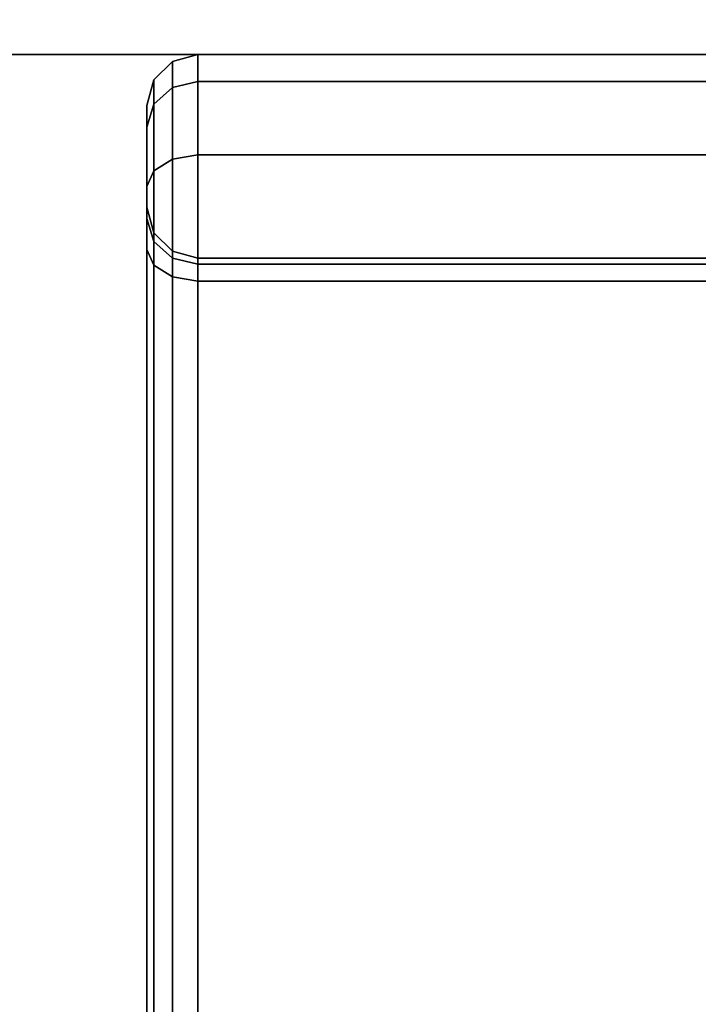
# Model space of a CAD drawing. Extents: x -121 to 121, y -23 to 23.
# Drawn here: x 96 to 97, y -20 to -19 of the extents above; entities that cross this region are included whole.
import ezdxf

# ---------------------------------------------------------------- set-up
doc = ezdxf.new("R2010")
doc.units = 0
for name, color, linetype in [('3D-BLACK', 250, 'CONTINUOUS'), ('3D-FLAT', 7, 'CONTINUOUS'), ('3D-NON', 43, 'CONTINUOUS')]:
    doc.layers.add(name, color=color, linetype=linetype)

msp = doc.modelspace()

# ---------------------------------------------------------------- linework, layer by layer
at = {"layer": '3D-BLACK', "extrusion": (0, -1, 0)}
for centre, start, end in [((97.2375, 59.8, 18.75), 0, 180), ((97.2375, 45.4, 18.75), 180, 0), ((97.2375, 28.8, 18.75), 0, 180), ((97.2375, 14.4, 18.75), 180, 0)]:
    msp.add_arc(centre, 0.8, start, end, dxfattribs=at)
at = {"layer": '3D-BLACK'}
for points in [[(96.4375, -18.75, 45.4), (96.4375, -18.75, 45.4), (98.0375, -18.75, 45.4)], [(96.4375, -18.75, 14.4), (96.4375, -18.75, 14.4), (98.0375, -18.75, 14.4)], [(96.4625, -18.7567, 59.51526), (96.4875, -18.75, 59.51439), (96.4875, -18.75, 59.8), (96.4625, -18.7567, 59.8)], [(96.4625, -18.78241, 59.41853), (96.4875, -18.77639, 59.41509), (96.4875, -18.75, 59.51439), (96.4625, -18.7567, 59.51526)], [(96.4625, -18.7567, 45.68474), (96.4875, -18.75, 45.68561), (96.4875, -18.77639, 45.78491), (96.4625, -18.78241, 45.78147)], [(96.4625, -18.7567, 45.4), (96.4875, -18.75, 45.4), (96.4875, -18.75, 45.68561), (96.4625, -18.7567, 45.68474)], [(96.4625, -18.7567, 28.51526), (96.4875, -18.75, 28.51439), (96.4875, -18.75, 28.8), (96.4625, -18.7567, 28.8)], [(96.4625, -18.78241, 28.41853), (96.4875, -18.77639, 28.41509), (96.4875, -18.75, 28.51439), (96.4625, -18.7567, 28.51526)], [(96.4625, -18.7567, 14.68474), (96.4875, -18.75, 14.68561), (96.4875, -18.77639, 14.78491), (96.4625, -18.78241, 14.78147)], [(96.4625, -18.7567, 14.4), (96.4875, -18.75, 14.4), (96.4875, -18.75, 14.68561), (96.4625, -18.7567, 14.68474)], [(96.4875, -18.75, 59.51439), (97.9875, -18.75, 59.51439), (97.9875, -18.75, 59.8), (96.4875, -18.75, 59.8)], [(96.4875, -18.77639, 59.41509), (97.9875, -18.77639, 59.41509), (97.9875, -18.75, 59.51439), (96.4875, -18.75, 59.51439)], [(96.4875, -18.75, 45.68561), (97.9875, -18.75, 45.68561), (97.9875, -18.77639, 45.78491), (96.4875, -18.77639, 45.78491)], [(96.4875, -18.75, 45.4), (97.9875, -18.75, 45.4), (97.9875, -18.75, 45.68561), (96.4875, -18.75, 45.68561)], [(96.4875, -18.75, 28.51439), (97.9875, -18.75, 28.51439), (97.9875, -18.75, 28.8), (96.4875, -18.75, 28.8)], [(96.4875, -18.77639, 28.41509), (97.9875, -18.77639, 28.41509), (97.9875, -18.75, 28.51439), (96.4875, -18.75, 28.51439)], [(96.4875, -18.75, 14.68561), (97.9875, -18.75, 14.68561), (97.9875, -18.77639, 14.78491), (96.4875, -18.77639, 14.78491)], [(96.4875, -18.75, 14.4), (97.9875, -18.75, 14.4), (97.9875, -18.75, 14.68561), (96.4875, -18.75, 14.68561)], [(96.4442, -18.775, 59.51765), (96.4625, -18.7567, 59.51526), (96.4625, -18.7567, 59.8), (96.4442, -18.775, 59.8)], [(96.4442, -18.79884, 59.42794), (96.4625, -18.78241, 59.41853), (96.4625, -18.7567, 59.51526), (96.4442, -18.775, 59.51765)], [(96.4442, -18.775, 45.68235), (96.4625, -18.7567, 45.68474), (96.4625, -18.78241, 45.78147), (96.4442, -18.79884, 45.77206)], [(96.4442, -18.775, 45.4), (96.4625, -18.7567, 45.4), (96.4625, -18.7567, 45.68474), (96.4442, -18.775, 45.68235)], [(96.4442, -18.775, 28.51765), (96.4625, -18.7567, 28.51526), (96.4625, -18.7567, 28.8), (96.4442, -18.775, 28.8)], [(96.4442, -18.79884, 28.42794), (96.4625, -18.78241, 28.41853), (96.4625, -18.7567, 28.51526), (96.4442, -18.775, 28.51765)], [(96.4442, -18.775, 14.68235), (96.4625, -18.7567, 14.68474), (96.4625, -18.78241, 14.78147), (96.4442, -18.79884, 14.77206)], [(96.4442, -18.775, 14.4), (96.4625, -18.7567, 14.4), (96.4625, -18.7567, 14.68474), (96.4442, -18.775, 14.68235)], [(96.4375, -18.8, 59.52092), (96.4442, -18.775, 59.51765), (96.4442, -18.775, 59.8), (96.4375, -18.8, 59.8)], [(96.4375, -18.8213, 59.44078), (96.4442, -18.79884, 59.42794), (96.4442, -18.775, 59.51765), (96.4375, -18.8, 59.52092)], [(96.4375, -18.8, 45.67908), (96.4442, -18.775, 45.68235), (96.4442, -18.79884, 45.77206), (96.4375, -18.8213, 45.75922)], [(96.4375, -18.8, 45.4), (96.4442, -18.775, 45.4), (96.4442, -18.775, 45.68235), (96.4375, -18.8, 45.67908)], [(96.4375, -18.8, 28.52092), (96.4442, -18.775, 28.51765), (96.4442, -18.775, 28.8), (96.4375, -18.8, 28.8)], [(96.4375, -18.8213, 28.44078), (96.4442, -18.79884, 28.42794), (96.4442, -18.775, 28.51765), (96.4375, -18.8, 28.52092)], [(96.4375, -18.8, 14.67908), (96.4442, -18.775, 14.68235), (96.4442, -18.79884, 14.77206), (96.4375, -18.8213, 14.75922)], [(96.4375, -18.8, 14.4), (96.4442, -18.775, 14.4), (96.4442, -18.775, 14.68235), (96.4375, -18.8, 14.67908)], [(96.4625, -18.85275, 59.34733), (96.4875, -18.8486, 59.342), (96.4875, -18.77639, 59.41509), (96.4625, -18.78241, 59.41853)], [(96.4625, -18.78241, 45.78147), (96.4875, -18.77639, 45.78491), (96.4875, -18.8486, 45.858), (96.4625, -18.85275, 45.85267)], [(96.4625, -18.85275, 28.34733), (96.4875, -18.8486, 28.342), (96.4875, -18.77639, 28.41509), (96.4625, -18.78241, 28.41853)], [(96.4625, -18.78241, 14.78147), (96.4875, -18.77639, 14.78491), (96.4875, -18.8486, 14.858), (96.4625, -18.85275, 14.85267)], [(96.4875, -18.8486, 59.342), (97.9875, -18.8486, 59.342), (97.9875, -18.77639, 59.41509), (96.4875, -18.77639, 59.41509)], [(96.4875, -18.77639, 45.78491), (97.9875, -18.77639, 45.78491), (97.9875, -18.8486, 45.858), (96.4875, -18.8486, 45.858)], [(96.4875, -18.8486, 28.342), (97.9875, -18.8486, 28.342), (97.9875, -18.77639, 28.41509), (96.4875, -18.77639, 28.41509)], [(96.4875, -18.77639, 14.78491), (97.9875, -18.77639, 14.78491), (97.9875, -18.8486, 14.858), (96.4875, -18.8486, 14.858)], [(96.4442, -18.86409, 59.3619), (96.4625, -18.85275, 59.34733), (96.4625, -18.78241, 59.41853), (96.4442, -18.79884, 59.42794)], [(96.4442, -18.79884, 45.77206), (96.4625, -18.78241, 45.78147), (96.4625, -18.85275, 45.85267), (96.4442, -18.86409, 45.8381)], [(96.4442, -18.86409, 28.3619), (96.4625, -18.85275, 28.34733), (96.4625, -18.78241, 28.41853), (96.4442, -18.79884, 28.42794)], [(96.4442, -18.79884, 14.77206), (96.4625, -18.78241, 14.78147), (96.4625, -18.85275, 14.85267), (96.4442, -18.86409, 14.8381)], [(96.4375, -18.87958, 59.38179), (96.4442, -18.86409, 59.3619), (96.4442, -18.79884, 59.42794), (96.4375, -18.8213, 59.44078)], [(96.4375, -18.8213, 45.75922), (96.4442, -18.79884, 45.77206), (96.4442, -18.86409, 45.8381), (96.4375, -18.87958, 45.81821)], [(96.4375, -18.87958, 28.38179), (96.4442, -18.86409, 28.3619), (96.4442, -18.79884, 28.42794), (96.4375, -18.8213, 28.44078)], [(96.4375, -18.8213, 14.75922), (96.4442, -18.79884, 14.77206), (96.4442, -18.86409, 14.8381), (96.4375, -18.87958, 14.81821)], [(96.4375, -18.9, 59.53398), (96.4375, -18.8, 59.52092), (96.4375, -18.8, 59.8), (96.4375, -18.9, 59.8)], [(96.4375, -18.91112, 59.49215), (96.4375, -18.8213, 59.44078), (96.4375, -18.8, 59.52092), (96.4375, -18.9, 59.53398)], [(96.4375, -18.9, 45.66602), (96.4375, -18.8, 45.67908), (96.4375, -18.8213, 45.75922), (96.4375, -18.91112, 45.70785)], [(96.4375, -18.9, 45.4), (96.4375, -18.8, 45.4), (96.4375, -18.8, 45.67908), (96.4375, -18.9, 45.66602)], [(96.4375, -18.9, 28.53398), (96.4375, -18.8, 28.52092), (96.4375, -18.8, 28.8), (96.4375, -18.9, 28.8)], [(96.4375, -18.91112, 28.49215), (96.4375, -18.8213, 28.44078), (96.4375, -18.8, 28.52092), (96.4375, -18.9, 28.53398)], [(96.4375, -18.9, 14.66602), (96.4375, -18.8, 14.67908), (96.4375, -18.8213, 14.75922), (96.4375, -18.91112, 14.70785)], [(96.4375, -18.9, 14.4), (96.4375, -18.8, 14.4), (96.4375, -18.8, 14.67908), (96.4375, -18.9, 14.66602)], [(96.4375, -18.94154, 59.46136), (96.4375, -18.87958, 59.38179), (96.4375, -18.8213, 59.44078), (96.4375, -18.91112, 59.49215)], [(96.4375, -18.91112, 45.70785), (96.4375, -18.8213, 45.75922), (96.4375, -18.87958, 45.81821), (96.4375, -18.94154, 45.73864)], [(96.4375, -18.94154, 28.46136), (96.4375, -18.87958, 28.38179), (96.4375, -18.8213, 28.44078), (96.4375, -18.91112, 28.49215)], [(96.4375, -18.91112, 14.70785), (96.4375, -18.8213, 14.75922), (96.4375, -18.87958, 14.81821), (96.4375, -18.94154, 14.73864)], [(96.4625, -20.35555, 58.46333), (96.4875, -20.3514, 58.458), (96.4875, -18.8486, 59.342), (96.4625, -18.85275, 59.34733)], [(96.4625, -18.85275, 45.85267), (96.4875, -18.8486, 45.858), (96.4875, -20.3514, 46.742), (96.4625, -20.35555, 46.73667)], [(96.4625, -20.35555, 27.46333), (96.4875, -20.3514, 27.458), (96.4875, -18.8486, 28.342), (96.4625, -18.85275, 28.34733)], [(96.4625, -18.85275, 14.85267), (96.4875, -18.8486, 14.858), (96.4875, -20.3514, 15.742), (96.4625, -20.35555, 15.73667)], [(96.4875, -20.3514, 58.458), (97.9875, -20.3514, 58.458), (97.9875, -18.8486, 59.342), (96.4875, -18.8486, 59.342)], [(96.4875, -18.8486, 45.858), (97.9875, -18.8486, 45.858), (97.9875, -20.3514, 46.742), (96.4875, -20.3514, 46.742)], [(96.4875, -20.3514, 27.458), (97.9875, -20.3514, 27.458), (97.9875, -18.8486, 28.342), (96.4875, -18.8486, 28.342)], [(96.4875, -18.8486, 14.858), (97.9875, -18.8486, 14.858), (97.9875, -20.3514, 15.742), (96.4875, -20.3514, 15.742)], [(96.4442, -20.36689, 58.47789), (96.4625, -20.35555, 58.46333), (96.4625, -18.85275, 59.34733), (96.4442, -18.86409, 59.3619)], [(96.4442, -18.86409, 45.8381), (96.4625, -18.85275, 45.85267), (96.4625, -20.35555, 46.73667), (96.4442, -20.36689, 46.72211)], [(96.4442, -20.36689, 27.47789), (96.4625, -20.35555, 27.46333), (96.4625, -18.85275, 28.34733), (96.4442, -18.86409, 28.3619)], [(96.4442, -18.86409, 14.8381), (96.4625, -18.85275, 14.85267), (96.4625, -20.35555, 15.73667), (96.4442, -20.36689, 15.72211)], [(96.4375, -20.38238, 58.49778), (96.4442, -20.36689, 58.47789), (96.4442, -18.86409, 59.3619), (96.4375, -18.87958, 59.38179)], [(96.4375, -18.87958, 45.81821), (96.4442, -18.86409, 45.8381), (96.4442, -20.36689, 46.72211), (96.4375, -20.38238, 46.70222)], [(96.4375, -20.38238, 27.49778), (96.4442, -20.36689, 27.47789), (96.4442, -18.86409, 28.3619), (96.4375, -18.87958, 28.38179)], [(96.4375, -18.87958, 14.81821), (96.4442, -18.86409, 14.8381), (96.4442, -20.36689, 15.72211), (96.4375, -20.38238, 15.70222)], [(96.4375, -20.44434, 58.57735), (96.4375, -20.38238, 58.49778), (96.4375, -18.87958, 59.38179), (96.4375, -18.94154, 59.46136)], [(96.4375, -18.94154, 45.73864), (96.4375, -18.87958, 45.81821), (96.4375, -20.38238, 46.70222), (96.4375, -20.44434, 46.62265)], [(96.4375, -20.44434, 27.57735), (96.4375, -20.38238, 27.49778), (96.4375, -18.87958, 28.38179), (96.4375, -18.94154, 28.46136)], [(96.4375, -18.94154, 14.73864), (96.4375, -18.87958, 14.81821), (96.4375, -20.38238, 15.70222), (96.4375, -20.44434, 15.62265)], [(96.4442, -18.925, 59.53725), (96.4375, -18.9, 59.53398), (96.4375, -18.9, 59.8), (96.4442, -18.925, 59.8)], [(96.4442, -18.93357, 59.50499), (96.4375, -18.91112, 59.49215), (96.4375, -18.9, 59.53398), (96.4442, -18.925, 59.53725)], [(96.4442, -18.925, 45.66275), (96.4375, -18.9, 45.66602), (96.4375, -18.91112, 45.70785), (96.4442, -18.93357, 45.69501)], [(96.4442, -18.925, 45.4), (96.4375, -18.9, 45.4), (96.4375, -18.9, 45.66602), (96.4442, -18.925, 45.66275)], [(96.4442, -18.925, 28.53725), (96.4375, -18.9, 28.53398), (96.4375, -18.9, 28.8), (96.4442, -18.925, 28.8)], [(96.4442, -18.93357, 28.50499), (96.4375, -18.91112, 28.49215), (96.4375, -18.9, 28.53398), (96.4442, -18.925, 28.53725)], [(96.4442, -18.925, 14.66275), (96.4375, -18.9, 14.66602), (96.4375, -18.91112, 14.70785), (96.4442, -18.93357, 14.69501)], [(96.4442, -18.925, 14.4), (96.4375, -18.9, 14.4), (96.4375, -18.9, 14.66602), (96.4442, -18.925, 14.66275)], [(96.4442, -18.95703, 59.48125), (96.4375, -18.94154, 59.46136), (96.4375, -18.91112, 59.49215), (96.4442, -18.93357, 59.50499)], [(96.4442, -18.93357, 45.69501), (96.4375, -18.91112, 45.70785), (96.4375, -18.94154, 45.73864), (96.4442, -18.95703, 45.71875)], [(96.4442, -18.95703, 28.48125), (96.4375, -18.94154, 28.46136), (96.4375, -18.91112, 28.49215), (96.4442, -18.93357, 28.50499)], [(96.4442, -18.93357, 14.69501), (96.4375, -18.91112, 14.70785), (96.4375, -18.94154, 14.73864), (96.4442, -18.95703, 14.71875)], [(96.4625, -18.9433, 59.53964), (96.4442, -18.925, 59.53725), (96.4442, -18.925, 59.8), (96.4625, -18.9433, 59.8)], [(96.4625, -18.95001, 59.5144), (96.4442, -18.93357, 59.50499), (96.4442, -18.925, 59.53725), (96.4625, -18.9433, 59.53964)], [(96.4625, -18.9433, 45.66036), (96.4442, -18.925, 45.66275), (96.4442, -18.93357, 45.69501), (96.4625, -18.95001, 45.6856)], [(96.4625, -18.9433, 45.4), (96.4442, -18.925, 45.4), (96.4442, -18.925, 45.66275), (96.4625, -18.9433, 45.66036)], [(96.4625, -18.9433, 28.53964), (96.4442, -18.925, 28.53725), (96.4442, -18.925, 28.8), (96.4625, -18.9433, 28.8)], [(96.4625, -18.95001, 28.5144), (96.4442, -18.93357, 28.50499), (96.4442, -18.925, 28.53725), (96.4625, -18.9433, 28.53964)], [(96.4625, -18.9433, 14.66036), (96.4442, -18.925, 14.66275), (96.4442, -18.93357, 14.69501), (96.4625, -18.95001, 14.6856)], [(96.4625, -18.9433, 14.4), (96.4442, -18.925, 14.4), (96.4442, -18.925, 14.66275), (96.4625, -18.9433, 14.66036)], [(96.4625, -18.96837, 59.49581), (96.4442, -18.95703, 59.48125), (96.4442, -18.93357, 59.50499), (96.4625, -18.95001, 59.5144)], [(96.4625, -18.95001, 45.6856), (96.4442, -18.93357, 45.69501), (96.4442, -18.95703, 45.71875), (96.4625, -18.96837, 45.70419)], [(96.4625, -18.96837, 28.49581), (96.4442, -18.95703, 28.48125), (96.4442, -18.93357, 28.50499), (96.4625, -18.95001, 28.5144)], [(96.4625, -18.95001, 14.6856), (96.4442, -18.93357, 14.69501), (96.4442, -18.95703, 14.71875), (96.4625, -18.96837, 14.70419)], [(96.4442, -20.45983, 58.59725), (96.4375, -20.44434, 58.57735), (96.4375, -18.94154, 59.46136), (96.4442, -18.95703, 59.48125)], [(96.4442, -18.95703, 45.71875), (96.4375, -18.94154, 45.73864), (96.4375, -20.44434, 46.62265), (96.4442, -20.45983, 46.60275)], [(96.4442, -20.45983, 27.59725), (96.4375, -20.44434, 27.57735), (96.4375, -18.94154, 28.46136), (96.4442, -18.95703, 28.48125)], [(96.4442, -18.95703, 14.71875), (96.4375, -18.94154, 14.73864), (96.4375, -20.44434, 15.62265), (96.4442, -20.45983, 15.60275)], [(96.4875, -18.95, 59.54051), (96.4625, -18.9433, 59.53964), (96.4625, -18.9433, 59.8), (96.4875, -18.95, 59.8)], [(96.4875, -18.95603, 59.51784), (96.4625, -18.95001, 59.5144), (96.4625, -18.9433, 59.53964), (96.4875, -18.95, 59.54051)], [(96.4875, -18.95, 45.65949), (96.4625, -18.9433, 45.66036), (96.4625, -18.95001, 45.6856), (96.4875, -18.95603, 45.68216)], [(96.4875, -18.95, 45.4), (96.4625, -18.9433, 45.4), (96.4625, -18.9433, 45.66036), (96.4875, -18.95, 45.65949)], [(96.4875, -18.95, 28.54051), (96.4625, -18.9433, 28.53964), (96.4625, -18.9433, 28.8), (96.4875, -18.95, 28.8)], [(96.4875, -18.95603, 28.51784), (96.4625, -18.95001, 28.5144), (96.4625, -18.9433, 28.53964), (96.4875, -18.95, 28.54051)], [(96.4875, -18.95, 14.65949), (96.4625, -18.9433, 14.66036), (96.4625, -18.95001, 14.6856), (96.4875, -18.95603, 14.68216)], [(96.4875, -18.95, 14.4), (96.4625, -18.9433, 14.4), (96.4625, -18.9433, 14.66036), (96.4875, -18.95, 14.65949)], [(96.4875, -18.97252, 59.50114), (96.4625, -18.96837, 59.49581), (96.4625, -18.95001, 59.5144), (96.4875, -18.95603, 59.51784)], [(96.4875, -18.95603, 45.68216), (96.4625, -18.95001, 45.6856), (96.4625, -18.96837, 45.70419), (96.4875, -18.97252, 45.69886)], [(96.4875, -18.97252, 28.50114), (96.4625, -18.96837, 28.49581), (96.4625, -18.95001, 28.5144), (96.4875, -18.95603, 28.51784)], [(96.4875, -18.95603, 14.68216), (96.4625, -18.95001, 14.6856), (96.4625, -18.96837, 14.70419), (96.4875, -18.97252, 14.69886)], [(97.9875, -18.95, 59.54051), (96.4875, -18.95, 59.54051), (96.4875, -18.95, 59.8), (97.9875, -18.95, 59.8)], [(97.9875, -18.95603, 59.51784), (96.4875, -18.95603, 59.51784), (96.4875, -18.95, 59.54051), (97.9875, -18.95, 59.54051)], [(97.9875, -18.95, 45.65949), (96.4875, -18.95, 45.65949), (96.4875, -18.95603, 45.68216), (97.9875, -18.95603, 45.68216)], [(97.9875, -18.95, 45.4), (96.4875, -18.95, 45.4), (96.4875, -18.95, 45.65949), (97.9875, -18.95, 45.65949)], [(97.9875, -18.95, 28.54051), (96.4875, -18.95, 28.54051), (96.4875, -18.95, 28.8), (97.9875, -18.95, 28.8)], [(97.9875, -18.95603, 28.51784), (96.4875, -18.95603, 28.51784), (96.4875, -18.95, 28.54051), (97.9875, -18.95, 28.54051)], [(97.9875, -18.95, 14.65949), (96.4875, -18.95, 14.65949), (96.4875, -18.95603, 14.68216), (97.9875, -18.95603, 14.68216)], [(97.9875, -18.95, 14.4), (96.4875, -18.95, 14.4), (96.4875, -18.95, 14.65949), (97.9875, -18.95, 14.65949)], [(96.4625, -20.47117, 58.61181), (96.4442, -20.45983, 58.59725), (96.4442, -18.95703, 59.48125), (96.4625, -18.96837, 59.49581)], [(96.4625, -18.96837, 45.70419), (96.4442, -18.95703, 45.71875), (96.4442, -20.45983, 46.60275), (96.4625, -20.47117, 46.58819)], [(96.4625, -20.47117, 27.61181), (96.4442, -20.45983, 27.59725), (96.4442, -18.95703, 28.48125), (96.4625, -18.96837, 28.49581)], [(96.4625, -18.96837, 14.70419), (96.4442, -18.95703, 14.71875), (96.4442, -20.45983, 15.60275), (96.4625, -20.47117, 15.58819)], [(97.9875, -18.97252, 59.50114), (96.4875, -18.97252, 59.50114), (96.4875, -18.95603, 59.51784), (97.9875, -18.95603, 59.51784)], [(97.9875, -18.95603, 45.68216), (96.4875, -18.95603, 45.68216), (96.4875, -18.97252, 45.69886), (97.9875, -18.97252, 45.69886)], [(97.9875, -18.97252, 28.50114), (96.4875, -18.97252, 28.50114), (96.4875, -18.95603, 28.51784), (97.9875, -18.95603, 28.51784)], [(97.9875, -18.95603, 14.68216), (96.4875, -18.95603, 14.68216), (96.4875, -18.97252, 14.69886), (97.9875, -18.97252, 14.69886)], [(96.4875, -20.47533, 58.61714), (96.4625, -20.47117, 58.61181), (96.4625, -18.96837, 59.49581), (96.4875, -18.97252, 59.50114)], [(96.4875, -18.97252, 45.69886), (96.4625, -18.96837, 45.70419), (96.4625, -20.47117, 46.58819), (96.4875, -20.47533, 46.58286)], [(96.4875, -20.47533, 27.61714), (96.4625, -20.47117, 27.61181), (96.4625, -18.96837, 28.49581), (96.4875, -18.97252, 28.50114)], [(96.4875, -18.97252, 14.69886), (96.4625, -18.96837, 14.70419), (96.4625, -20.47117, 15.58819), (96.4875, -20.47533, 15.58286)], [(97.9875, -20.47533, 58.61714), (96.4875, -20.47533, 58.61714), (96.4875, -18.97252, 59.50114), (97.9875, -18.97252, 59.50114)], [(97.9875, -18.97252, 45.69886), (96.4875, -18.97252, 45.69886), (96.4875, -20.47533, 46.58286), (97.9875, -20.47533, 46.58286)], [(97.9875, -20.47533, 27.61714), (96.4875, -20.47533, 27.61714), (96.4875, -18.97252, 28.50114), (97.9875, -18.97252, 28.50114)], [(97.9875, -18.97252, 14.69886), (96.4875, -18.97252, 14.69886), (96.4875, -20.47533, 15.58286), (97.9875, -20.47533, 15.58286)]]:
    msp.add_3dface(points, dxfattribs=at)
at = {"layer": '3D-BLACK', "invisible_edges": 15}
for points in [[(96.4375, -18.95, 45.4), (96.70417, -18.95, 45.4), (96.54468, -18.95, 45), (96.4375, -18.95, 45.4)], [(96.70417, -18.95, 59.8), (96.4375, -18.95, 59.8), (96.4375, -18.95, 59.8), (96.54468, -18.95, 60.2)], [(96.4375, -18.95, 14.4), (96.70417, -18.95, 14.4), (96.54468, -18.95, 14), (96.4375, -18.95, 14.4)], [(96.70417, -18.95, 28.8), (96.4375, -18.95, 28.8), (96.4375, -18.95, 28.8), (96.54468, -18.95, 29.2)], [(96.70417, -18.95, 45.4), (96.97083, -18.95, 45.4), (96.8375, -18.95, 44.70718), (96.54468, -18.95, 45)], [(96.97083, -18.95, 59.8), (96.70417, -18.95, 59.8), (96.54468, -18.95, 60.2), (96.8375, -18.95, 60.49282)], [(96.70417, -18.95, 14.4), (96.97083, -18.95, 14.4), (96.8375, -18.95, 13.70718), (96.54468, -18.95, 14)], [(96.97083, -18.95, 28.8), (96.70417, -18.95, 28.8), (96.54468, -18.95, 29.2), (96.8375, -18.95, 29.49282)], [(96.97083, -18.95, 45.4), (97.2375, -18.95, 45.4), (97.2375, -18.95, 44.6), (96.8375, -18.95, 44.70718)], [(97.2375, -18.95, 59.8), (96.97083, -18.95, 59.8), (96.8375, -18.95, 60.49282), (97.2375, -18.95, 60.6)], [(96.97083, -18.95, 14.4), (97.2375, -18.95, 14.4), (97.2375, -18.95, 13.6), (96.8375, -18.95, 13.70718)], [(97.2375, -18.95, 28.8), (96.97083, -18.95, 28.8), (96.8375, -18.95, 29.49282), (97.2375, -18.95, 29.6)]]:
    msp.add_3dface(points, dxfattribs=at)
at = {"layer": '3D-FLAT'}
for points in [[(121.4375, 16.25, 39), (81.4375, 16.25, 39), (81.4375, -18.75, 39), (121.4375, -18.75, 39)], [(121.4375, 16.25, 37), (81.4375, 16.25, 37), (81.4375, -18.75, 37), (121.4375, -18.75, 37)], [(121.4375, 16.25, 67.8), (81.4375, 16.25, 67.8), (81.4375, -18.75, 67.8), (121.4375, -18.75, 67.8)], [(121.4375, 16.25, 66), (81.4375, 16.25, 66), (81.4375, -18.75, 66), (121.4375, -18.75, 66)], [(121.4375, 16.25, 8), (81.4375, 16.25, 8), (81.4375, -18.75, 8), (121.4375, -18.75, 8)], [(121.4375, 16.25, 6), (81.4375, 16.25, 6), (81.4375, -18.75, 6), (121.4375, -18.75, 6)], [(121.4375, 16.25, 36.8), (81.4375, 16.25, 36.8), (81.4375, -18.75, 36.8), (121.4375, -18.75, 36.8)], [(121.4375, 16.25, 35), (81.4375, 16.25, 35), (81.4375, -18.75, 35), (121.4375, -18.75, 35)]]:
    msp.add_3dface(points, dxfattribs=at)
at = {"layer": '3D-FLAT', "invisible_edges": 10}
for points in [[(98.1875, -17.25, 65.75), (98.1875, -18.75, 65.75), (81.6875, -18.75, 65.75), (81.6875, -17.25, 65.75)], [(81.6875, -17.25, 39.25), (81.6875, -18.75, 39.25), (98.1875, -18.75, 39.25), (98.1875, -17.25, 39.25)], [(98.1875, -17.25, 34.75), (98.1875, -18.75, 34.75), (81.6875, -18.75, 34.75), (81.6875, -17.25, 34.75)], [(81.6875, -17.25, 8.25), (81.6875, -18.75, 8.25), (98.1875, -18.75, 8.25), (98.1875, -17.25, 8.25)]]:
    msp.add_3dface(points, dxfattribs=at)
at = {"layer": '3D-NON'}
for points in [[(121.4375, -18.75, 37), (81.4375, -18.75, 37), (81.4375, -18.75, 39), (121.4375, -18.75, 39)], [(121.4375, -18.75, 66), (81.4375, -18.75, 66), (81.4375, -18.75, 67.8), (121.4375, -18.75, 67.8)], [(121.4375, -18.75, 6), (81.4375, -18.75, 6), (81.4375, -18.75, 8), (121.4375, -18.75, 8)], [(121.4375, -18.75, 35), (81.4375, -18.75, 35), (81.4375, -18.75, 36.8), (121.4375, -18.75, 36.8)]]:
    msp.add_3dface(points, dxfattribs=at)
at = {"layer": '3D-NON', "invisible_edges": 5}
for points in [[(98.1875, -18.75, 65.75), (95.1875, -18.75, 63.75), (84.6875, -18.75, 63.75), (81.6875, -18.75, 65.75)], [(81.6875, -18.75, 39.25), (84.6875, -18.75, 41.25), (95.1875, -18.75, 41.25), (98.1875, -18.75, 39.25)], [(98.1875, -18.75, 34.75), (95.1875, -18.75, 32.75), (84.6875, -18.75, 32.75), (81.6875, -18.75, 34.75)], [(81.6875, -18.75, 8.25), (84.6875, -18.75, 10.25), (95.1875, -18.75, 10.25), (98.1875, -18.75, 8.25)], [(98.1875, -18.75, 65.75), (95.57018, -18.75, 63.67388), (95.1875, -18.75, 63.75), (98.1875, -18.75, 65.75)], [(98.1875, -18.75, 39.25), (95.1875, -18.75, 41.25), (95.57018, -18.75, 41.32612), (98.1875, -18.75, 39.25)], [(98.1875, -18.75, 34.75), (95.57018, -18.75, 32.67388), (95.1875, -18.75, 32.75), (98.1875, -18.75, 34.75)], [(98.1875, -18.75, 8.25), (95.1875, -18.75, 10.25), (95.57018, -18.75, 10.32612), (98.1875, -18.75, 8.25)], [(98.1875, -18.75, 65.75), (95.89461, -18.75, 63.45711), (95.57018, -18.75, 63.67388), (98.1875, -18.75, 65.75)], [(98.1875, -18.75, 39.25), (95.57018, -18.75, 41.32612), (95.89461, -18.75, 41.54289), (98.1875, -18.75, 39.25)], [(98.1875, -18.75, 34.75), (95.89461, -18.75, 32.45711), (95.57018, -18.75, 32.67388), (98.1875, -18.75, 34.75)], [(98.1875, -18.75, 8.25), (95.57018, -18.75, 10.32612), (95.89461, -18.75, 10.54289), (98.1875, -18.75, 8.25)], [(98.1875, -18.75, 65.75), (96.11138, -18.75, 63.13268), (95.89461, -18.75, 63.45711), (98.1875, -18.75, 65.75)], [(98.1875, -18.75, 39.25), (95.89461, -18.75, 41.54289), (96.11138, -18.75, 41.86732), (98.1875, -18.75, 39.25)], [(98.1875, -18.75, 34.75), (96.11138, -18.75, 32.13268), (95.89461, -18.75, 32.45711), (98.1875, -18.75, 34.75)], [(98.1875, -18.75, 8.25), (95.89461, -18.75, 10.54289), (96.11138, -18.75, 10.86732), (98.1875, -18.75, 8.25)], [(98.1875, -18.75, 65.75), (96.1875, -18.75, 62.75), (96.11138, -18.75, 63.13268), (98.1875, -18.75, 65.75)], [(98.1875, -18.75, 39.25), (96.11138, -18.75, 41.86732), (96.1875, -18.75, 42.25), (98.1875, -18.75, 39.25)], [(98.1875, -18.75, 34.75), (96.1875, -18.75, 31.75), (96.11138, -18.75, 32.13268), (98.1875, -18.75, 34.75)], [(98.1875, -18.75, 8.25), (96.11138, -18.75, 10.86732), (96.1875, -18.75, 11.25), (98.1875, -18.75, 8.25)], [(98.1875, -18.75, 39.25), (96.1875, -18.75, 42.25), (96.1875, -18.75, 62.75), (98.1875, -18.75, 65.75)], [(98.1875, -18.75, 8.25), (96.1875, -18.75, 11.25), (96.1875, -18.75, 31.75), (98.1875, -18.75, 34.75)]]:
    msp.add_3dface(points, dxfattribs=at)

doc.saveas('drawing.dxf')
